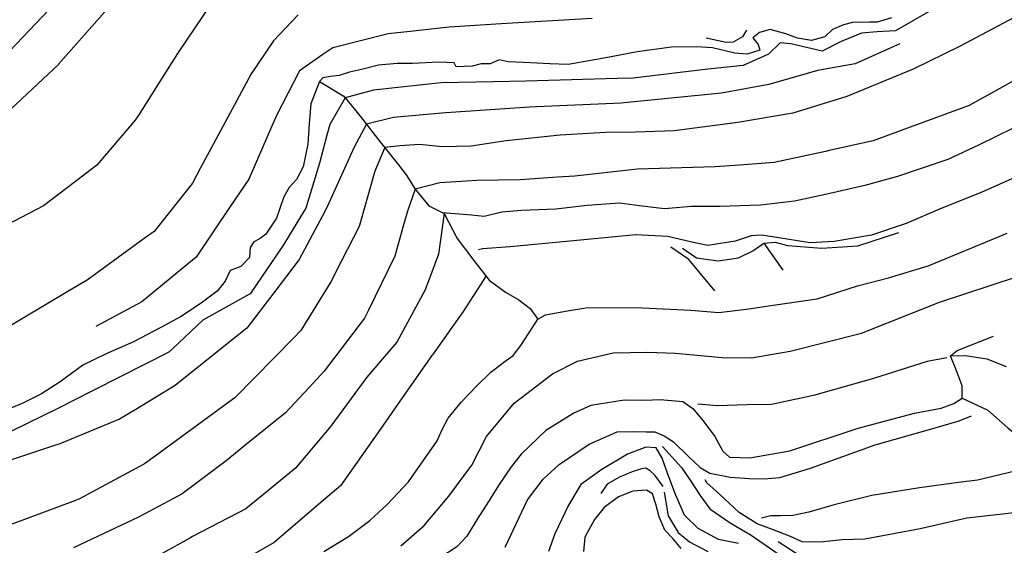
# Model space of a CAD drawing. Units: feet. Extents: x 324220 to 329048, y 1212394 to 1217132.
# Drawn here: x 327206 to 327778, y 1216050 to 1216356 of the extents above; entities that cross this region are included whole.
import ezdxf

# ---------------------------------------------------------------- set-up
doc = ezdxf.new("R2010")
doc.units = ezdxf.units.FT
doc.header["$LTSCALE"] = 40
doc.header["$MEASUREMENT"] = 0
doc.layers.add('3DLINE', color=1, linetype='Continuous')

msp = doc.modelspace()

# ---------------------------------------------------------------- linework, layer by layer
at = {"layer": '3DLINE'}
for points in [[(327230.92, 1216369.72, 5509.12), (327200.31, 1216337.39, 5508.56)], [(327750.67, 1216369.53, 5425.35), (327730.19, 1216357.79, 5424.45), (327715.08, 1216349.23, 5424.22), (327704.56, 1216348.49, 5423.86), (327695.31, 1216347.84, 5423.55), (327683.57, 1216343.01, 5423.21), (327672.57, 1216337.41, 5423.1), (327654.43, 1216341.56, 5424.11), (327654.4, 1216341.57, 5424.12), (327648.11, 1216342.19, 5425.91), (327641.4, 1216335.49, 5424.9), (327626.58, 1216328.95, 5424.56), (327608.06, 1216327.04, 5425.69), (327606.05, 1216326.8, 5425.72), (327562.64, 1216321.61, 5426.36), (327553.37, 1216321.36, 5426.36), (327500.39, 1216319.92, 5426.36), (327481.59, 1216319.41, 5426.36), (327451.2, 1216319, 5426.47), (327447.43, 1216318.59, 5426.42), (327411.88, 1216314.71, 5425.91), (327395.48, 1216310.2, 5423.16)], [(327816.16, 1216374.52, 5407.79), (327781.22, 1216355.24, 5406.95), (327752.4, 1216340.12, 5406.47), (327725.37, 1216326.83, 5406.23), (327686.87, 1216310.92, 5405.4), (327655.52, 1216301.22, 5404.86), (327623.49, 1216295.93, 5404.44), (327586.64, 1216291.06, 5404.68), (327564.02, 1216290.3, 5404.5), (327546.68, 1216290.1, 5404.38), (327520.32, 1216288.53, 5404.32), (327488.99, 1216285.2, 5404.38), (327468.52, 1216282.1, 5404.32), (327451.5, 1216281.67, 5404.08), (327438.81, 1216283.12, 5404.02), (327427.16, 1216282.26, 5404.2)], [(327316.52, 1216363.45, 5478.19), (327303.67, 1216344.39, 5477.8), (327298, 1216335.97, 5477.63), (327275.07, 1216299.79, 5477.21), (327273.44, 1216297.22, 5477.18), (327251.15, 1216271.08, 5476.73), (327238.74, 1216261.63, 5476.86), (327220.05, 1216247.39, 5477.07), (327193.88, 1216233.81, 5477.76)], [(327368.03, 1216358.45, 5459.72), (327353.79, 1216343.4, 5459.41), (327340.82, 1216324.23, 5459.09), (327336.5, 1216316.19, 5459.04), (327320.27, 1216285.96, 5458.86), (327311.4, 1216269.51, 5458.75), (327306.64, 1216260.69, 5458.7), (327284.32, 1216232.53, 5458.3), (327278.63, 1216228.4, 5458.29), (327245.45, 1216204.34, 5458.22), (327235.13, 1216198.21, 5458.22), (327194.13, 1216173.87, 5458.22)], [(327257.13, 1216361.67, 5498.51), (327228.91, 1216329.73, 5498.75), (327228.79, 1216329.61, 5498.75), (327195.24, 1216298.16, 5498.87)], [(327944.83, 1216361.99, 5359.56), (327909.11, 1216341.85, 5359.44), (327864.3, 1216312.02, 5359.38), (327842.38, 1216296.54, 5359.44), (327814.39, 1216278.99, 5358.79), (327797.08, 1216269.57, 5358.07), (327764.87, 1216255.18, 5357.65), (327742.09, 1216246.08, 5357.83), (327721.4, 1216237.16, 5357.89), (327701.19, 1216230.32, 5357.89), (327679.61, 1216226.8, 5358.01), (327665.55, 1216225.98, 5358.67), (327643.68, 1216229.48, 5359.62), (327637.11, 1216230.38, 5360.22), (327631.29, 1216229.95, 5361.47), (327622.01, 1216226.84, 5361.83), (327606.17, 1216224.41, 5362.19), (327596.88, 1216226.35, 5362.61), (327582.9, 1216229.59, 5362.37), (327564.27, 1216230.51, 5362.07), (327527.99, 1216227.16, 5362.13), (327491.28, 1216223.61, 5362.13), (327475.13, 1216222.5, 5362.31), (327472.81, 1216221.89, 5362.37)], [(327712.85, 1216356.71, 5427.57), (327704.57, 1216354.13, 5429.12), (327700.07, 1216354.22, 5430.92), (327690.08, 1216353.98, 5431.33), (327684.9, 1216352.66, 5431.33), (327678.48, 1216349.93, 5431.57), (327674.01, 1216345.74, 5432.23), (327666.39, 1216343.48, 5433.49), (327658.3, 1216344.95, 5434.08), (327651.44, 1216347.39, 5434.86), (327642.39, 1216349.99, 5436.23), (327636.21, 1216348.24, 5436.53), (327632.2, 1216345.14, 5436.77), (327635.3, 1216341.13, 5436.77), (327636.33, 1216337.82, 5436.47), (327629.05, 1216335.66, 5436.83), (327621.81, 1216336.13, 5437.01), (327608.82, 1216339.35, 5436.59), (327599.51, 1216339.86, 5436.11), (327585.02, 1216339.71, 5436), (327565, 1216336.92, 5435.88), (327549.91, 1216334.04, 5435.88), (327540.33, 1216332.26, 5435.88), (327524.91, 1216329.49, 5436.06), (327514.28, 1216329.92, 5436), (327503.1, 1216330.47, 5436), (327498.94, 1216330.66, 5436.11), (327490.17, 1216331.16, 5436.17), (327484.92, 1216332.25, 5436.23), (327479.72, 1216329.94, 5436.29), (327474.35, 1216330.05, 5436.29), (327469.27, 1216328.61, 5436.41), (327459.94, 1216328.25, 5436.53), (327458.67, 1216330.47, 5436.59), (327449.9, 1216330.97, 5436.59), (327434.52, 1216330.18, 5436.41), (327425.53, 1216330.14, 5436.17), (327414.75, 1216329.14, 5436.11), (327404.83, 1216326.7, 5435.88), (327398, 1216325.19, 5435.7), (327391.92, 1216323.12, 5435.82), (327386.87, 1216322.56, 5435.58), (327382.46, 1216321.88, 5435.52), (327380.55, 1216319.61, 5435.64), (327375.36, 1216306.66, 5435.28), (327374.48, 1216295.27, 5435.28), (327373.69, 1216283.21, 5435.16), (327371.02, 1216270.1, 5434.92), (327367.03, 1216262.83, 5434.92), (327362.77, 1216258.09, 5434.86), (327359.81, 1216252.66, 5434.98), (327355.4, 1216240.24, 5435.04), (327349.29, 1216230.92, 5435.22), (327345.95, 1216228.47, 5435.52), (327342.29, 1216226.45, 5436), (327340.25, 1216223.31, 5436.77), (327339.81, 1216217.4, 5437.07), (327334.77, 1216212.23, 5437.07), (327328.57, 1216209.83, 5436.95), (327325.71, 1216203.63, 5436.47), (327320.99, 1216197.91, 5436.53), (327311.63, 1216190.85, 5436.65), (327299.74, 1216182.97, 5437.07), (327288.2, 1216176.73, 5437.19), (327272.35, 1216168.37, 5437.43), (327256.52, 1216161.44, 5437.61), (327243.01, 1216154.8, 5437.97), (327229.87, 1216145.29, 5438.15), (327218.98, 1216138.27, 5438.57), (327208.56, 1216132.99, 5438.45), (327200.71, 1216129.74, 5438.39)], [(327538.87, 1216356.24, 5448.22), (327485.96, 1216353.11, 5448.22), (327455.86, 1216351.32, 5448.22), (327433.16, 1216348.83, 5448.42), (327420.47, 1216347.43, 5448.53), (327388.18, 1216339.24, 5448.38), (327382.5, 1216335.31, 5448.28), (327368.85, 1216325.86, 5448.06), (327355.63, 1216300.34, 5448.22), (327352.58, 1216293.32, 5448.22), (327339.36, 1216262.88, 5448.22), (327328.28, 1216246.46, 5448.16), (327308.8, 1216217.59, 5448.06), (327294.75, 1216206.08, 5448.06), (327277.22, 1216191.73, 5448.06), (327250.46, 1216177.43, 5448.06)], [(327628.62, 1216349.59, 5440.01), (327626.34, 1216345.68, 5440.4), (327620.78, 1216342.48, 5440.4), (327616.84, 1216342.42, 5440.21), (327605.19, 1216344.83, 5439.82)], [(327717.72, 1216341.58, 5417.25), (327714.09, 1216339.96, 5417.06), (327691.66, 1216329.94, 5415.9), (327669.82, 1216326.07, 5415.9), (327663.84, 1216324.37, 5415.95), (327641.56, 1216318.02, 5416.13), (327614.12, 1216312.99, 5415.9), (327612.2, 1216312.8, 5415.89), (327559.48, 1216307.44, 5415.69), (327555.77, 1216307.06, 5415.68), (327506.55, 1216304.99, 5415.68), (327502.57, 1216304.82, 5415.68), (327453.89, 1216301.48, 5415.56), (327453.67, 1216301.46, 5415.56), (327423.46, 1216298.79, 5415), (327407.77, 1216294.9, 5412.55), (327404.82, 1216289.39, 5413.47), (327400.59, 1216281.52, 5414.78), (327384.97, 1216246.89, 5415.45), (327382.16, 1216241.63, 5415.55), (327368.67, 1216216.33, 5416.01), (327353.93, 1216196.99, 5416.5), (327338.26, 1216176.43, 5417.02), (327317.09, 1216159.48, 5417.94), (327296.59, 1216143.07, 5418.82), (327273.77, 1216129.21, 5419.86), (327264.31, 1216123.46, 5420.29), (327229.6, 1216109.21, 5421.07), (327225.43, 1216107.83, 5421.2), (327175.14, 1216091.22, 5422.77)], [(327796.13, 1216327.14, 5393.55), (327775.77, 1216315.72, 5392.64), (327757.88, 1216305.7, 5391.84), (327727.99, 1216294.73, 5391.04), (327727.41, 1216294.52, 5391.02), (327702.21, 1216285.28, 5390.23), (327676.7, 1216279.54, 5390.23), (327674.46, 1216279.03, 5390.23), (327644.66, 1216272.6, 5390.63), (327624.51, 1216271.14, 5390.52), (327610.18, 1216270.11, 5390.43), (327571.57, 1216268.92, 5390.35), (327565.3, 1216268.73, 5390.33), (327528.75, 1216264.7, 5389.83), (327518.82, 1216264.04, 5389.73), (327497, 1216262.61, 5389.53), (327471.85, 1216262.2, 5389.63), (327465.89, 1216261.81, 5389.65), (327450.31, 1216260.81, 5389.73), (327436.04, 1216257.08, 5389.2), (327431.63, 1216244.42, 5389.83), (327429.16, 1216235.56, 5389.9), (327424.32, 1216218.29, 5390.03), (327408.89, 1216186.81, 5389.85), (327406.62, 1216182.17, 5389.83), (327383.14, 1216151.38, 5388.92), (327376.96, 1216144.7, 5388.87), (327360.68, 1216127.13, 5388.72), (327338.08, 1216108.89, 5388.98), (327326.16, 1216099.27, 5389.12), (327300.64, 1216080.07, 5389.43), (327295.58, 1216077.37, 5389.39), (327275.23, 1216066.53, 5389.22), (327248.16, 1216053.74, 5388.94), (327237.5, 1216048.7, 5388.82)], [(327380.55, 1216319.61, 5435.64), (327394.65, 1216311.22, 5423.92), (327404.18, 1216299.51, 5415.2), (327415.53, 1216284.91, 5406.83), (327426.45, 1216271.31, 5399.42), (327430.83, 1216265.52, 5395.18), (327436.04, 1216257.08, 5389.2), (327444.08, 1216247.37, 5380.72), (327452.88, 1216242.92, 5373.43), (327460.38, 1216228.51, 5367.63), (327470.11, 1216215.7, 5360.34), (327478.99, 1216204.33, 5353.29), (327488.51, 1216197.34, 5349.16), (327496.21, 1216192.8, 5346.12), (327502.91, 1216187.73, 5342.41), (327507.28, 1216181.54, 5339.18)], [(327395.48, 1216310.2, 5423.16), (327386.42, 1216294.71, 5425.46), (327384.78, 1216288.58, 5425.49), (327380.41, 1216272.3, 5425.57), (327372.55, 1216246.13, 5425.69), (327367.94, 1216238.62, 5425.84), (327359.47, 1216224.87, 5426.14), (327340.18, 1216196.39, 5426.14), (327338.05, 1216195.19, 5426.16), (327312.78, 1216180.98, 5426.47), (327295.28, 1216164.59, 5427.56), (327292.92, 1216162.39, 5427.71), (327265.05, 1216148.25, 5428.39), (327248.55, 1216139.9, 5428.94), (327228.48, 1216129.74, 5429.62), (327201.13, 1216116.28, 5430.44)], [(327783.94, 1216292.76, 5376.83), (327763.44, 1216282.74, 5376.35), (327745.5, 1216274.43, 5376.12), (327716.35, 1216264.58, 5375.58), (327697.26, 1216259.36, 5375.52), (327674.45, 1216254.11, 5375.52), (327656.48, 1216250.08, 5375.58), (327636.8, 1216247.83, 5375.46), (327613.09, 1216247.09, 5375.52), (327596.63, 1216246.98, 5375.58), (327581.02, 1216245.75, 5375.64), (327566.35, 1216247.36, 5375.52), (327554.76, 1216249.02, 5375.52), (327536.08, 1216247.63, 5375.64), (327517.83, 1216245.58, 5375.64), (327497.84, 1216244.65, 5375.58), (327486.41, 1216243.78, 5375.7), (327476.16, 1216241.35, 5375.7), (327468.82, 1216242.05, 5375.64)], [(327427.16, 1216282.26, 5404.2), (327418.4, 1216281.33, 5404.88), (327412.61, 1216267.67, 5405.73), (327411.81, 1216264.81, 5405.71), (327403.6, 1216235.46, 5405.53), (327393.3, 1216215.44, 5405.53), (327387.11, 1216203.39, 5405.53), (327369.56, 1216174.97, 5405.13), (327365.32, 1216170.66, 5405.14), (327331.19, 1216135.87, 5405.23), (327327.75, 1216133.35, 5405.27), (327285, 1216102.04, 5405.76), (327278.78, 1216097.49, 5405.83), (327241.01, 1216077.17, 5405.83), (327238.76, 1216076.33, 5405.83), (327200.84, 1216062.11, 5405.83)], [(327452.88, 1216242.92, 5373.43), (327449.71, 1216219.37, 5374.13), (327445.07, 1216207.3, 5373.84), (327441.59, 1216198.24, 5373.63), (327425.37, 1216168.21, 5372.42), (327419.43, 1216161.28, 5372.04), (327407.98, 1216147.94, 5371.31), (327387, 1216119.46, 5370.06), (327386.1, 1216118.25, 5370), (327366.62, 1216095.08, 5369.7), (327350.18, 1216081.67, 5369.59), (327337.61, 1216071.41, 5369.5), (327306.71, 1216055.26, 5369.5), (327305.05, 1216054.33, 5369.52), (327273.05, 1216036.45, 5369.9), (327257.87, 1216030.41, 5369.75), (327242.68, 1216024.36, 5369.6), (327207.72, 1216013.42, 5369.17), (327193.68, 1216009.02, 5369)], [(327468.82, 1216242.05, 5375.64), (327452.02, 1216243.36, 5374.14)], [(327382.91, 1216046.55, 5337.94), (327397.41, 1216055.35, 5337.98), (327409.72, 1216064.53, 5338.04), (327419.86, 1216073.94, 5338.16), (327432.14, 1216087.04, 5338.41), (327448.88, 1216110.86, 5338.28), (327451.6, 1216117.19, 5338.32), (327455.3, 1216124.14, 5338.47), (327462.96, 1216133.59, 5338.72), (327471.66, 1216142.68, 5338.87), (327479.98, 1216150.74, 5339), (327487.63, 1216156.68, 5339.15), (327493.06, 1216160.54, 5339.31), (327497.54, 1216166.26, 5339.24), (327504.19, 1216176.83, 5339.21), (327507.28, 1216181.54, 5339.18), (327511.87, 1216184.15, 5339.31), (327523.41, 1216186.17, 5339.37), (327536.4, 1216188.38, 5339.34), (327568.14, 1216188.1, 5339.65), (327596.24, 1216186.86, 5340.02), (327612.43, 1216185.44, 5340.05), (327629.84, 1216187.69, 5339.83), (327642.7, 1216189.62, 5340.17), (327669.63, 1216193.34, 5340.36), (327693.13, 1216200.93, 5340.36), (327711, 1216205.64, 5340.82), (327734.14, 1216212.66, 5340.54), (327759.54, 1216222.97, 5341.16), (327780.12, 1216231.65, 5341.41)], [(327591.43, 1216222.84, 5360.64), (327599.44, 1216217.3, 5359.44), (327612.02, 1216215.52, 5358.9), (327623.91, 1216217.26, 5358.79), (327632.33, 1216221.26, 5358.31), (327638.67, 1216225.85, 5358.13), (327645.26, 1216226.27, 5357.83), (327652.47, 1216224.37, 5357.17), (327672.4, 1216222.77, 5356.16), (327693.27, 1216224.12, 5355.5), (327717.13, 1216231.87, 5354.96)], [(327610.14, 1216198, 5346.53), (327595.03, 1216216.29, 5354.9), (327584.53, 1216223.52, 5359.68)], [(327638.67, 1216225.85, 5358.13), (327649.77, 1216210.16, 5348.98)], [(327477.17, 1216206.66, 5354.73), (327475.91, 1216204.68, 5354.87), (327464, 1216186.02, 5356.11), (327446.1, 1216160.93, 5355.72), (327445.83, 1216160.56, 5355.71), (327427.19, 1216133.97, 5355.11), (327415.67, 1216117.56, 5354.44), (327392.69, 1216084.82, 5353.09), (327382.85, 1216076.38, 5352.84), (327354.21, 1216051.83, 5352.09), (327340.97, 1216044.22, 5352.17), (327321.45, 1216033, 5352.29), (327293.62, 1216020.58, 5352.41), (327275.75, 1216012.61, 5352.49), (327244.74, 1216002.35, 5351.28), (327244.02, 1216002.16, 5351.26), (327216.28, 1215994.76, 5350.38), (327194.51, 1215984.04, 5349.78)], [(327427.72, 1216049.87, 5325.5), (327441.23, 1216061.78, 5325.32), (327455.72, 1216078.72, 5325.14), (327469.02, 1216096.78, 5325.14), (327477.58, 1216113.51, 5325.02), (327493.65, 1216132.83, 5325.26), (327515.83, 1216149.94, 5325.62), (327530.34, 1216157.12, 5325.74), (327551.06, 1216162.08, 5325.68), (327571.15, 1216162.46, 5325.98), (327587.38, 1216161.92, 5326.57), (327614.43, 1216159.41, 5327.11), (327631.43, 1216159.07, 5327.35), (327654, 1216163.01, 5327.41), (327695.35, 1216173.5, 5327.47), (327740.68, 1216191.47, 5327.23), (327785.52, 1216206.27, 5326.99)], [(327580.6, 1216134.68, 5311.18), (327591.58, 1216133.68, 5311.04), (327597.39, 1216129.7, 5310.65), (327603.41, 1216122.45, 5310.09), (327610.17, 1216113.41, 5309.7), (327614.78, 1216104.94, 5309.35), (327618.77, 1216101.39, 5309.1), (327630.42, 1216101.09, 5308.96), (327653.67, 1216105.02, 5308.78), (327693.55, 1216118.31, 5308.43), (327726.2, 1216126.96, 5308.54), (327741.64, 1216129.93, 5308.22), (327748.96, 1216132.54, 5308.18), (327753.8, 1216135.78, 5308.4), (327753.81, 1216142.78, 5308.61), (327750.33, 1216152.15, 5308.96), (327748.21, 1216157.37, 5309.45), (327747.15, 1216160.27, 5309.84), (327750.95, 1216163.47, 5309.98), (327772.06, 1216171.69, 5310.05)], [(327745.05, 1216159.21, 5310.13), (327733.52, 1216157, 5310.54), (327702.43, 1216147.19, 5310.75), (327667.46, 1216137.16, 5310.83), (327643.16, 1216132.08, 5310.87), (327628.93, 1216131.75, 5310.79), (327611.64, 1216131.26, 5310.99), (327600.33, 1216132.24, 5311.03)], [(327747.15, 1216160.27, 5309.84), (327755.8, 1216160.42, 5308.82), (327768.26, 1216158.54, 5305.11), (327779.5, 1216154.13, 5300.03)], [(327753.8, 1216135.78, 5308.4), (327768.86, 1216128.8, 5300.14), (327780.37, 1216118.56, 5294.35), (327793.32, 1216107.83, 5288.11), (327803.36, 1216099.12, 5283.88), (327810.71, 1216093.01, 5280.84), (327818.93, 1216088.14, 5276.89), (327824.31, 1216085.67, 5274.07), (327829.47, 1216085.18, 5273.26)], [(327580.6, 1216134.68, 5311.18), (327567.42, 1216134.26, 5311.28), (327557.53, 1216134.46, 5311.28), (327538.07, 1216131.42, 5311.36), (327528.16, 1216126.97, 5311.57), (327511.91, 1216116.87, 5311.73), (327497.64, 1216103.23, 5312.31), (327491.78, 1216095.89, 5312.51), (327484.96, 1216085.52, 5312.68), (327478.6, 1216075.75, 5313), (327472.55, 1216065.98, 5313.17), (327466.11, 1216055.61, 5313.5), (327460.27, 1216049.25, 5313.37), (327450.79, 1216043.2, 5313.37), (327420.01, 1216025.78, 5313.58), (327391.47, 1216009.91, 5313.95), (327364.26, 1215996.29, 5314.36), (327331.78, 1215981.56, 5314.85), (327298.1, 1215967.46, 5315.47), (327267.94, 1215954.36, 5314.97), (327228.06, 1215938.49, 5314.36), (327198.31, 1215926.98, 5314.85)], [(327488.29, 1216049.1, 5300.92), (327501.27, 1216076.54, 5301.2), (327510.42, 1216088.67, 5301.62), (327519.75, 1216097.19, 5301.55), (327537.21, 1216109.02, 5301.52), (327553.39, 1216116.1, 5301.69), (327562.17, 1216116.32, 5301.62), (327570.35, 1216116.23, 5301.55), (327575.39, 1216116.13, 5301.48), (327580.78, 1216113.73, 5301.52), (327586.14, 1216110.35, 5301.45), (327595.07, 1216101.6, 5301.41), (327601.56, 1216095.51, 5301.41), (327607.26, 1216092.06, 5301.3), (327619, 1216089.86, 5301.16), (327630.11, 1216089.05, 5301.23), (327638.56, 1216088.89, 5301.2), (327648, 1216089.68, 5301.13), (327665.72, 1216094.96, 5301.09), (327703.31, 1216108.56, 5301.13), (327736.89, 1216118.17, 5301.3), (327752.16, 1216122.45, 5301.52), (327759.36, 1216125.39, 5301.3)], [(327623.87, 1216051.2, 5285), (327612.39, 1216053.65, 5286.31), (327600.4, 1216059.91, 5287.65), (327592.57, 1216067.66, 5288.85), (327586.87, 1216080.74, 5291), (327582.77, 1216092.15, 5294.46), (327579.61, 1216100.92, 5294.99), (327576.06, 1216106.82, 5294.57), (327570.11, 1216107.33, 5294.32), (327559.48, 1216103.08, 5294), (327544.45, 1216094.28, 5292.94), (327532.36, 1216085.62, 5292.2), (327525.24, 1216073.51, 5291), (327517.12, 1216056.85, 5289.31), (327513.52, 1216046.57, 5289.06)], [(327579.74, 1216107.66, 5298.23), (327590.82, 1216095.39, 5297.92), (327595.92, 1216088.03, 5297.56), (327601.63, 1216079.14, 5296.54), (327607.31, 1216071.37, 5294.42), (327619.06, 1216063.28, 5290.19), (327631.23, 1216056.16, 5287.4), (327646.93, 1216045.24, 5283.73)], [(327799.3, 1216102.4, 5285.71), (327797.08, 1216099.24, 5285.75), (327793.29, 1216096.24, 5285.71), (327784.59, 1216093.2, 5285.53), (327762.75, 1216088.07, 5285.64), (327751.85, 1216086.65, 5285.6), (327729.01, 1216083.63, 5285.64), (327701.35, 1216079.2, 5287.19), (327679.51, 1216073.67, 5287.76), (327664.82, 1216069.51, 5288.25), (327655.49, 1216067.53, 5288.43), (327648.34, 1216067.28, 5288.46), (327642.71, 1216067.26, 5288.5), (327637.38, 1216065.99, 5288.6)], [(327580.16, 1216084.38, 5287.21), (327575.32, 1216090.99, 5288.69), (327572.57, 1216093.56, 5288.69), (327570.13, 1216094.96, 5288.55), (327567.57, 1216094.67, 5288.55), (327562.17, 1216092.99, 5288.42), (327554.81, 1216089.71, 5287.61), (327547.64, 1216085.79, 5286.94), (327543.86, 1216080.31, 5286.54)], [(327787.52, 1216069.51, 5275.41), (327756.55, 1216065.99, 5276.4), (327729.51, 1216059.72, 5276.89), (327697.32, 1216053.87, 5277.45), (327684.08, 1216053.35, 5278.37), (327673.32, 1216052.25, 5278.94), (327665.98, 1216052, 5279.75), (327661.01, 1216052.17, 5280.17), (327654.2, 1216055.38, 5282.99), (327643.67, 1216059.39, 5286.35), (327634.83, 1216062.7, 5288.74), (327624.29, 1216069.26, 5291.81), (327612.85, 1216079.97, 5296.15), (327605.51, 1216086.59, 5298.06), (327604.63, 1216088.18, 5299.15)], [(327590.56, 1216048.34, 5280.28), (327585.82, 1216054.17, 5281.05), (327581.11, 1216058.96, 5281.27), (327577.77, 1216066.81, 5281.98), (327575.98, 1216074.1, 5282.24), (327573.91, 1216080.09, 5282.72), (327570.4, 1216082.25, 5282.69), (327562.46, 1216081.73, 5282.77), (327554.14, 1216078.39, 5282.77), (327545.87, 1216072.14, 5282.63), (327540.25, 1216065.15, 5282.43), (327534.73, 1216054.87, 5282.07), (327533.89, 1216046.64, 5281.9)], [(327580.76, 1216081.12, 5284.53), (327583.08, 1216067.38, 5283.6), (327588.95, 1216057.59, 5282.94), (327595.52, 1216052.22, 5282.34), (327606.17, 1216046.69, 5282.12)], [(327647.05, 1216052.49, 5283.96), (327657.38, 1216045.67, 5281.2), (327664.23, 1216037.48, 5279.53), (327670.51, 1216035.17, 5278.85), (327678.16, 1216035.02, 5278.11), (327687.76, 1216034.89, 5277.89), (327691.85, 1216032.28, 5277.58), (327693.24, 1216026.9, 5277.18), (327691.78, 1216020.2, 5277.11), (327685.45, 1216014.17, 5277.18), (327675, 1216009.2, 5277.27), (327652.62, 1215996.94, 5277.08)]]:
    msp.add_polyline3d(points, dxfattribs=at)

doc.saveas('drawing.dxf')
